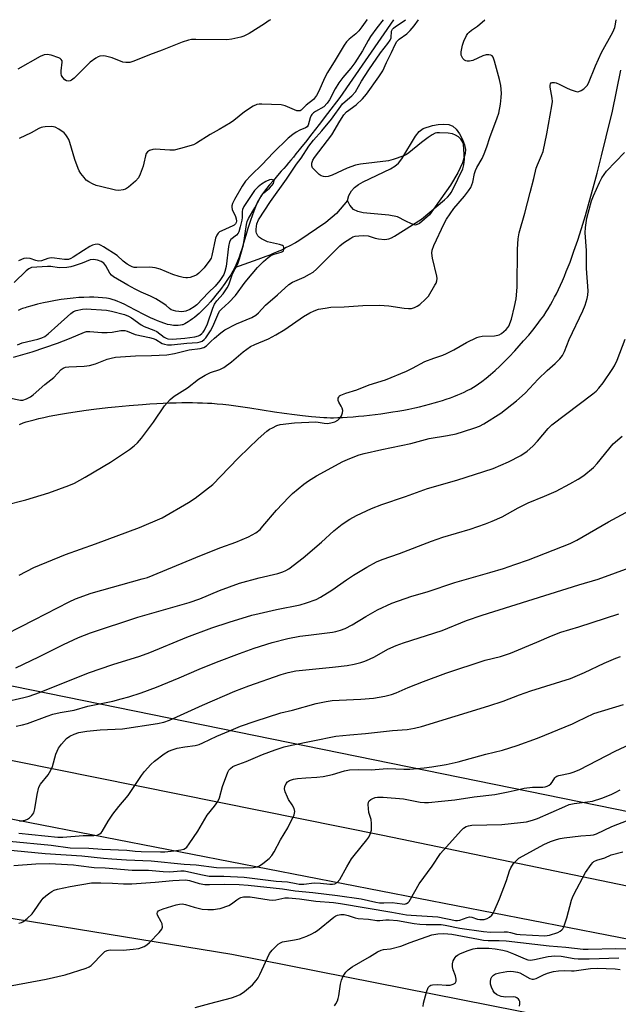
# Model space of a CAD drawing. Units: inches. Extents: x 1201772 to 1207772, y 573456 to 577456.
# Drawn here: x 1206407 to 1206612, y 577119 to 577456 of the extents above; entities that cross this region are included whole.
import ezdxf

# ---------------------------------------------------------------- set-up
doc = ezdxf.new("R2010")
doc.units = ezdxf.units.IN
doc.header["$MEASUREMENT"] = 0
for name, color, linetype in [('HYDRO-Single Line Stream', 4, 'Continuous'), ('HYDRO-Water Body', 4, 'Continuous'), ('NTRL-Farm Land', 3, 'Continuous'), ('NTRL-Pasture Land', 2, 'Continuous'), ('TRANS-Road', 130, 'Continuous'), ('Undefined', 1, 'Continuous')]:
    doc.layers.add(name, color=color, linetype=linetype)

msp = doc.modelspace()

# ---------------------------------------------------------------- linework, layer by layer
at = {"layer": 'HYDRO-Single Line Stream'}
for points in [[(1206534.87, 577455.93), (1206516.59, 577429.32), (1206512.38, 577423.83), (1206509.53, 577420.15), (1206507.01, 577416.9), (1206504.81, 577414.11), (1206503.63, 577412.62), (1206502.71, 577411.47), (1206501.58, 577410.07), (1206500.71, 577409), (1206499.86, 577407.97), (1206499.04, 577406.98), (1206498.24, 577406.04), (1206497.48, 577405.14), (1206496.6, 577404.13), (1206495.31, 577402.66), (1206493.9, 577401.04), (1206492.47, 577399.35), (1206491.65, 577398.34), (1206490.88, 577397.36), (1206490.19, 577396.43), (1206489.6, 577395.56), (1206489.32, 577395.11), (1206488.91, 577394.4), (1206488.52, 577393.64), (1206488.13, 577392.83), (1206487.76, 577391.98), (1206487.4, 577391.1), (1206486.71, 577389.25), (1206485.95, 577386.98), (1206485.22, 577384.62), (1206484.51, 577382.24), (1206483.71, 577379.54), (1206483.21, 577377.9), (1206482.7, 577376.32), (1206482.19, 577374.81), (1206481.66, 577373.39), (1206481.11, 577372.09), (1206480.66, 577371.14)], [(1206519.24, 577394.19), (1206515.46, 577389.71), (1206511.77, 577386.68), (1206502.63, 577380.39), (1206501.45, 577379.74), (1206499.28, 577378.57), (1206498.27, 577378.05), (1206497.32, 577377.56), (1206496.43, 577377.12), (1206495.8, 577376.83), (1206494.99, 577376.46), (1206493.87, 577375.99), (1206492.64, 577375.5), (1206491.31, 577374.99), (1206488.62, 577374.01), (1206480.66, 577371.14)], [(1206480.66, 577371.14), (1206480.37, 577370.59), (1206479.87, 577369.71), (1206479.31, 577368.79), (1206478.7, 577367.83), (1206478.03, 577366.84), (1206477.33, 577365.83), (1206475.83, 577363.79), (1206474.25, 577361.78), (1206473.46, 577360.81), (1206472.41, 577359.57), (1206471.38, 577358.41), (1206470.64, 577357.61), (1206469.93, 577356.88), (1206469.26, 577356.22), (1206468.5, 577355.53), (1206467.9, 577355.01), (1206466.91, 577354.21), (1206466.21, 577353.68), (1206465.52, 577353.17), (1206464.84, 577352.71), (1206464.19, 577352.31), (1206463.61, 577351.99), (1206463.38, 577351.89), (1206462.92, 577351.71), (1206462.68, 577351.63), (1206462.19, 577351.51), (1206461.42, 577351.41), (1206460.61, 577351.39), (1206459.78, 577351.44), (1206459.21, 577351.51), (1206458.62, 577351.62), (1206457.72, 577351.82), (1206457.11, 577351.99), (1206456.49, 577352.19), (1206455.54, 577352.52), (1206454.26, 577353.03), (1206453.28, 577353.45), (1206451.96, 577354.06), (1206449.64, 577355.22), (1206444.41, 577357.94), (1206443.16, 577358.56), (1206441.95, 577359.13), (1206440.78, 577359.63), (1206439.94, 577359.96), (1206438.86, 577360.32), (1206438.1, 577360.52), (1206437.61, 577360.63), (1206436.85, 577360.77), (1206435.5, 577360.94), (1206434.08, 577361.06), (1206432.58, 577361.12), (1206431.03, 577361.12), (1206429.1, 577361.06), (1206427.46, 577360.96), (1206425.46, 577360.79), (1206423.45, 577360.56), (1206421.44, 577360.28), (1206419.46, 577359.96), (1206417.2, 577359.55), (1206415.34, 577359.16), (1206413.28, 577358.68), (1206411.37, 577358.19), (1206409.63, 577357.68), (1206409.06, 577357.5), (1206408.2, 577357.2), (1206407.61, 577356.98), (1206406.73, 577356.61)]]:
    msp.add_lwpolyline(points, dxfattribs=at)
at = {"layer": 'HYDRO-Water Body'}
msp.add_lwpolyline([(1206543.77, 577386.33), (1206542.42, 577385.75), (1206541.08, 577386.13), (1206539.13, 577387.07), (1206536.29, 577388.55), (1206533.29, 577389.15), (1206528.31, 577389.61), (1206524.59, 577389.95), (1206522.7, 577390.35), (1206521.27, 577391.09), (1206519.98, 577392.54), (1206519.24, 577394.19), (1206519.71, 577395.86), (1206520.58, 577397.44), (1206521.61, 577398.57), (1206522.97, 577399.61), (1206524.6, 577400.58), (1206533.87, 577404.99), (1206535.4, 577405.93), (1206536.65, 577406.94), (1206537.81, 577408.35), (1206542.38, 577416.13), (1206543.65, 577417.69), (1206545.01, 577418.72), (1206548.21, 577419.78), (1206550.17, 577420.11), (1206552.11, 577420.23), (1206553.84, 577420.07), (1206555.15, 577419.56), (1206556.3, 577418.47), (1206557.45, 577416.89), (1206558.45, 577415.04), (1206559.18, 577413.19), (1206559.49, 577411.59), (1206559.39, 577410.22), (1206558.44, 577407.02), (1206556.87, 577403.66), (1206554.38, 577399.41), (1206547.27, 577389.29)], close=True, dxfattribs=at)
at = {"layer": 'NTRL-Farm Land'}
msp.add_lwpolyline([(1205376.71, 575775.3), (1205431.4, 575865.34), (1205531.39, 576037.42), (1205682.88, 576299.2), (1205796.13, 576482.02), (1205936.8, 576732.32), (1205970.66, 576802.68), (1206017.94, 576880.59), (1206061.47, 576946.59), (1206139.72, 577018.94), (1206214.9, 577073.4), (1206290.96, 577119.06), (1206347.37, 577143.93), (1206395.05, 577150.44), (1206479.67, 577136.62), (1206587.45, 577115.3), (1206906.33, 577041)], dxfattribs=at)
at = {"layer": 'NTRL-Pasture Land'}
for points in [[(1206407.18, 577317.66), (1206408.41, 577318.13), (1206409.48, 577318.48), (1206410.86, 577318.89), (1206412.13, 577319.24), (1206413.74, 577319.64), (1206415.45, 577320.04), (1206417.27, 577320.42), (1206419.19, 577320.8), (1206421.2, 577321.17), (1206423.28, 577321.52), (1206425.44, 577321.87), (1206427.66, 577322.2), (1206429.94, 577322.52), (1206432.6, 577322.87), (1206437.37, 577323.43), (1206439.8, 577323.69), (1206444.68, 577324.14), (1206449.22, 577324.49), (1206451.64, 577324.65), (1206454.03, 577324.79), (1206458.39, 577324.98), (1206460.67, 577325.04), (1206462.58, 577325.08), (1206464.44, 577325.09), (1206466.26, 577325.09), (1206468.02, 577325.06), (1206469.71, 577325.02), (1206471.34, 577324.95), (1206472.9, 577324.85), (1206474.74, 577324.71), (1206476.68, 577324.51), (1206478.71, 577324.27), (1206481.11, 577323.96), (1206485.81, 577323.28), (1206494.29, 577321.97), (1206497.55, 577321.48), (1206501.08, 577320.99), (1206503.89, 577320.64), (1206506.9, 577320.31), (1206508.35, 577320.18), (1206509.75, 577320.08), (1206511.11, 577320), (1206512.16, 577319.96), (1206513.42, 577319.94), (1206514.39, 577319.94), (1206515.88, 577319.98), (1206517.46, 577320.04), (1206519.11, 577320.14), (1206521.14, 577320.28), (1206522.94, 577320.42), (1206524.8, 577320.6), (1206526.71, 577320.8), (1206528.66, 577321.04), (1206530.64, 577321.29), (1206532.66, 577321.58), (1206534.69, 577321.9), (1206536.39, 577322.19), (1206538.43, 577322.56), (1206540.13, 577322.89), (1206542.17, 577323.32), (1206543.85, 577323.69), (1206545.52, 577324.09), (1206547.17, 577324.52), (1206548.79, 577324.96), (1206550.07, 577325.33), (1206551.63, 577325.81), (1206552.86, 577326.22), (1206554.36, 577326.74), (1206555.53, 577327.18), (1206556.94, 577327.74), (1206558.04, 577328.21), (1206559.1, 577328.7), (1206560.12, 577329.2), (1206561.34, 577329.84), (1206562.26, 577330.37), (1206563.14, 577330.92), (1206563.98, 577331.49), (1206565.09, 577332.3), (1206566.54, 577333.44), (1206568.05, 577334.72), (1206569.6, 577336.1), (1206571.19, 577337.58), (1206572.79, 577339.14), (1206574.4, 577340.76), (1206576.31, 577342.75), (1206577.87, 577344.45), (1206579.38, 577346.15), (1206581.13, 577348.18), (1206582.5, 577349.85), (1206584.03, 577351.79), (1206585.18, 577353.33), (1206586.22, 577354.79), (1206587.12, 577356.16), (1206587.76, 577357.18), (1206588.5, 577358.45), (1206589.24, 577359.76), (1206589.96, 577361.12), (1206590.55, 577362.28), (1206591.25, 577363.72), (1206591.94, 577365.19), (1206592.62, 577366.7), (1206593.28, 577368.25), (1206593.94, 577369.84), (1206594.59, 577371.46), (1206595.22, 577373.12), (1206595.85, 577374.8), (1206596.57, 577376.81), (1206597.88, 577380.65), (1206599.15, 577384.62), (1206600.48, 577389.02), (1206601.78, 577393.53), (1206603.14, 577398.49), (1206604.47, 577403.54), (1206605.95, 577409.36), (1206607.58, 577415.95), (1206609.71, 577424.69), (1206612.52, 577438.71)], [(1206861.95, 577134.95), (1206288.3, 577251.83)]]:
    msp.add_lwpolyline(points, dxfattribs=at)
at = {"layer": 'TRANS-Road'}
for points in [[(1206894.12, 577084.68), (1206646.42, 577135.63), (1206260.25, 577210.76)], [(1206391.73, 577205.46), (1206531.32, 577177.32), (1206971.14, 577086.05)]]:
    msp.add_lwpolyline(points, dxfattribs=at)
at = {"layer": 'Undefined'}
for points, elevation in [([(1206407.01, 577266.17), (1206412.08, 577268.75), (1206422.89, 577273.22), (1206433.09, 577276.82), (1206448.21, 577282.38), (1206455.92, 577285.71), (1206464.91, 577290.91), (1206467.12, 577292.38), (1206473.18, 577297.13), (1206478.73, 577302.75), (1206482.05, 577306.3), (1206488.67, 577312.7), (1206491.7, 577315.32), (1206492.62, 577315.97), (1206493.6, 577316.52), (1206495.12, 577317.23), (1206496.19, 577317.56), (1206501.05, 577318.21), (1206508.34, 577318.47), (1206509.21, 577318.41), (1206511.26, 577318.07), (1206512.4, 577317.96), (1206513.51, 577318.12), (1206514.87, 577318.55), (1206515.86, 577319.06), (1206516.64, 577319.73), (1206517.21, 577320.59), (1206517.54, 577321.58), (1206517.62, 577322.34), (1206517.43, 577323.13), (1206517.08, 577323.88), (1206516.24, 577325.18), (1206516.03, 577325.86), (1206516.06, 577326.57), (1206516.2, 577327), (1206516.47, 577327.36), (1206516.88, 577327.64), (1206518.69, 577328.33), (1206522.39, 577329.4), (1206526.58, 577331.13), (1206532.18, 577332.92), (1206539.36, 577335.82), (1206541.45, 577336.82), (1206545.65, 577339.12), (1206548.7, 577340.32), (1206551.72, 577341.31), (1206553, 577341.86), (1206555.5, 577343.14), (1206559.86, 577345.68), (1206563.36, 577347.33), (1206564.16, 577347.59), (1206565.16, 577347.77), (1206569.44, 577347.93), (1206570.55, 577348.08), (1206571.07, 577348.27), (1206571.8, 577348.72), (1206573.39, 577350.05), (1206573.97, 577350.7), (1206574.26, 577351.18), (1206575.22, 577353.57), (1206576.28, 577357.9), (1206576.79, 577360.52), (1206577.17, 577364.59), (1206577.22, 577377.55), (1206577.52, 577381.06), (1206577.83, 577383.14), (1206579.78, 577389.84), (1206581.57, 577396.86), (1206582.91, 577401.63), (1206583.7, 577405.23), (1206584.08, 577406.33), (1206585.53, 577409.58), (1206586.01, 577410.9), (1206587.3, 577416.91), (1206588.99, 577426.51), (1206589.18, 577427.98), (1206589.13, 577429.12), (1206588.44, 577432.84), (1206588.42, 577433.61), (1206588.5, 577434.03), (1206588.75, 577434.31), (1206589.16, 577434.44), (1206589.92, 577434.45), (1206590.46, 577434.36), (1206591.56, 577433.94), (1206593.96, 577432.7), (1206595.31, 577432.1), (1206596.95, 577431.49), (1206597.75, 577431.34), (1206598.26, 577431.4), (1206598.97, 577431.72), (1206599.89, 577432.33), (1206600.53, 577432.86), (1206601.06, 577433.49), (1206601.47, 577434.24), (1206603.92, 577440.12), (1206606, 577444.7), (1206609.83, 577451.72), (1206610.47, 577453.28), (1206610.77, 577454.38), (1206610.94, 577455.84), (1206610.94, 577455.92)], 438), ([(1206406.47, 577344.82), (1206408.09, 577345.49), (1206413.47, 577346.82), (1206414.79, 577347.23), (1206415.83, 577347.68), (1206417.02, 577348.54), (1206420.27, 577351.59), (1206424.72, 577355.55), (1206425.63, 577356.2), (1206426.54, 577356.59), (1206428.74, 577357.02), (1206430, 577357.14), (1206436.92, 577356.66), (1206438.56, 577356.39), (1206443.05, 577355.16), (1206444.39, 577354.65), (1206445.41, 577354.11), (1206448.73, 577351.71), (1206449.74, 577351.09), (1206453.06, 577349.81), (1206454.07, 577349.33), (1206456.64, 577347.44), (1206457.31, 577347.05), (1206457.8, 577346.89), (1206459.39, 577346.81), (1206463.66, 577347.1), (1206467.02, 577347.53), (1206468.32, 577347.87), (1206468.81, 577348.13), (1206469.48, 577348.66), (1206469.92, 577349.17), (1206470.36, 577349.87), (1206471.36, 577352.05), (1206473.26, 577357.31), (1206473.83, 577358.67), (1206474.61, 577359.82), (1206476.72, 577362.21), (1206478.14, 577364.25), (1206478.63, 577365.31), (1206479.91, 577369.13), (1206481.79, 577372.5), (1206482.37, 577374.17), (1206483.7, 577379.03), (1206484.68, 577385.93), (1206484.94, 577386.99), (1206485.34, 577387.95), (1206487.53, 577391.67), (1206489.24, 577394.88), (1206489.86, 577395.89), (1206490.62, 577396.73), (1206492.57, 577398.41), (1206493.39, 577399.23), (1206493.89, 577399.97), (1206494.06, 577400.4), (1206494.12, 577400.77), (1206493.97, 577401.05), (1206493.61, 577401.22), (1206493.13, 577401.28), (1206492.61, 577401.21), (1206491.29, 577400.68), (1206489.79, 577399.78), (1206488.69, 577398.81), (1206487.49, 577397.53), (1206484.69, 577393.51), (1206483.81, 577392.08), (1206483.36, 577391.06), (1206483.24, 577390.36), (1206483.2, 577388.31), (1206483.11, 577387.43), (1206482.59, 577385.14), (1206482.08, 577383.48), (1206481.83, 577382.97), (1206481.3, 577382.34), (1206479.34, 577380.77), (1206478.91, 577380.01), (1206478.58, 577378.38), (1206477.73, 577371.54), (1206477.36, 577369.9), (1206476.94, 577368.88), (1206475.57, 577366.76), (1206474.06, 577364.93), (1206471.72, 577362.75), (1206467.69, 577358.48), (1206466.79, 577357.76), (1206465.3, 577356.87), (1206464, 577356.3), (1206462.64, 577356.13), (1206460.62, 577356.32), (1206459.76, 577356.51), (1206458.95, 577356.81), (1206458.36, 577357.22), (1206457.22, 577358.26), (1206456.52, 577358.8), (1206453.74, 577360.54), (1206451.91, 577361.47), (1206448.74, 577362.86), (1206446.69, 577363.85), (1206444.23, 577365.19), (1206439.23, 577368.11), (1206438.56, 577368.64), (1206438.04, 577369.27), (1206436.66, 577371.84), (1206435.98, 577372.72), (1206435.12, 577373.35), (1206433.84, 577373.81), (1206432.5, 577374), (1206431.27, 577373.85), (1206428.53, 577372.77), (1206425.79, 577371.83), (1206424.68, 577371.52), (1206423.29, 577371.31), (1206420.77, 577371.16), (1206417.82, 577371.55), (1206416.78, 577371.6), (1206411.23, 577371.2), (1206410.33, 577370.76), (1206409.47, 577370.09), (1206405.32, 577366.14)], 430), ([(1206405.92, 577234.44), (1206413.78, 577238.23), (1206422.21, 577242.45), (1206427.36, 577244.83), (1206431.42, 577246.37), (1206447.65, 577251.82), (1206465.16, 577256.73), (1206468.77, 577258.05), (1206475.49, 577260.85), (1206482.3, 577263.43), (1206489.02, 577265.19), (1206495.42, 577266.68), (1206497.1, 577267.23), (1206498.14, 577267.71), (1206499.14, 577268.33), (1206504.11, 577272.08), (1206510.32, 577277.44), (1206514.56, 577281.22), (1206517.42, 577283.55), (1206519.98, 577285.26), (1206522.27, 577286.53), (1206527.43, 577288.89), (1206530.97, 577290.29), (1206539, 577293.04), (1206546.54, 577295.75), (1206556.56, 577298.58), (1206569.02, 577302.54), (1206574.15, 577304.84), (1206578.43, 577307.06), (1206580.56, 577308.52), (1206582.5, 577310.22), (1206584.09, 577311.89), (1206587.8, 577316.27), (1206588.99, 577317.44), (1206603.02, 577328.07), (1206604.12, 577329.02), (1206605.09, 577330.02), (1206606.49, 577331.88), (1206609.65, 577336.45), (1206610.4, 577337.67), (1206611.31, 577339.61), (1206614.09, 577346.79)], 442), ([(1206401.76, 577222.68), (1206408.6, 577224.26), (1206410.52, 577224.8), (1206414.02, 577226), (1206430.72, 577232.77), (1206439, 577235.55), (1206448.28, 577238.46), (1206451.73, 577239.65), (1206464.34, 577244.89), (1206472.85, 577248.1), (1206478.77, 577250.06), (1206486.56, 577252.45), (1206488.99, 577253.04), (1206495.01, 577254.34), (1206503.02, 577255.93), (1206505.22, 577256.61), (1206508.47, 577257.8), (1206509.99, 577258.61), (1206513.9, 577261.05), (1206518.84, 577264.53), (1206521.22, 577266.07), (1206525.84, 577268.86), (1206529.11, 577270.68), (1206531.01, 577271.47), (1206537, 577273.58), (1206547.93, 577277.76), (1206551.76, 577279.05), (1206561.07, 577281.86), (1206566.33, 577283.62), (1206568.67, 577284.53), (1206572.03, 577286), (1206577.53, 577289.16), (1206580.96, 577290.88), (1206586.55, 577293.15), (1206590.45, 577294.86), (1206595.18, 577297.33), (1206598.02, 577298.94), (1206599.95, 577300.23), (1206603.29, 577302.94), (1206604.47, 577304.26), (1206610, 577311), (1206613, 577313.67)], 444), ([(1206406.02, 577214.57), (1206408.2, 577214.98), (1206409.85, 577215.48), (1206416.6, 577217.99), (1206418.52, 577218.6), (1206421.07, 577219.2), (1206425.86, 577219.96), (1206430.57, 577221.35), (1206439.05, 577223.1), (1206441.95, 577223.82), (1206444.57, 577224.59), (1206448.69, 577225.93), (1206454.01, 577227.83), (1206461.67, 577231.02), (1206468.49, 577233.99), (1206474.41, 577236.39), (1206482.29, 577239.4), (1206487.35, 577241.22), (1206493.53, 577243.13), (1206498.84, 577244.44), (1206502.89, 577245.22), (1206505.93, 577245.66), (1206514.05, 577246.6), (1206515.17, 577246.82), (1206516.79, 577247.27), (1206518.39, 577247.91), (1206520.78, 577249.14), (1206525.51, 577252.04), (1206529.46, 577254.33), (1206534.38, 577256.58), (1206541.13, 577258.9), (1206546.42, 577260.43), (1206555.83, 577263.58), (1206567.79, 577266.98), (1206572.46, 577268.4), (1206576.41, 577269.71), (1206581.07, 577271.38), (1206595.23, 577276.98), (1206597.55, 577278.13), (1206608.31, 577284.38), (1206617.26, 577289.17)], 446), ([(1206407.16, 577182.06), (1206409.14, 577182.43), (1206409.93, 577182.74), (1206410.62, 577183.21), (1206411.43, 577183.99), (1206412.07, 577184.88), (1206412.45, 577186.24), (1206413.19, 577191.14), (1206413.82, 577193.65), (1206414.38, 577194.66), (1206416.91, 577197.9), (1206417.9, 577199.44), (1206418.39, 577200.78), (1206419.6, 577204.95), (1206420.45, 577207), (1206421.47, 577208.38), (1206423.27, 577210.29), (1206424.38, 577211.1), (1206425.83, 577211.82), (1206427.42, 577212.3), (1206430.17, 577212.84), (1206434.78, 577213.25), (1206442.41, 577213.63), (1206454.29, 577215.42), (1206456.49, 577215.92), (1206458.37, 577216.6), (1206469.71, 577221.72), (1206480.72, 577226.44), (1206485.56, 577228.32), (1206496.53, 577232.12), (1206498.9, 577232.83), (1206501.53, 577233.38), (1206514.06, 577234.67), (1206519.1, 577235.3), (1206521.46, 577235.66), (1206523.74, 577236.28), (1206525.14, 577236.75), (1206526.77, 577237.43), (1206528.4, 577238.25), (1206532.99, 577240.81), (1206535.86, 577242.07), (1206538.28, 577243.02), (1206551.49, 577247.25), (1206559.88, 577250.62), (1206565.22, 577252.46), (1206598.17, 577262.76), (1206604.81, 577264.74), (1206616.67, 577269.07)], 448), ([(1206407, 577177.95), (1206420.31, 577176.61), (1206422.02, 577176.61), (1206428.88, 577177.16), (1206432.51, 577177.14), (1206433.67, 577177.28), (1206434.66, 577177.75), (1206435.09, 577178.11), (1206435.45, 577178.53), (1206437.46, 577182.01), (1206439.08, 577184.42), (1206441.14, 577187.11), (1206444.34, 577190.84), (1206448.81, 577197.66), (1206449.85, 577199.05), (1206451.98, 577201.4), (1206453.23, 577202.61), (1206456.56, 577205.07), (1206458.07, 577205.94), (1206459.67, 577206.56), (1206461.05, 577206.96), (1206463.69, 577207.44), (1206467.17, 577207.95), (1206468.51, 577208.29), (1206469.77, 577208.78), (1206474.58, 577211.12), (1206478.68, 577212.86), (1206482.65, 577214.47), (1206487.71, 577216.28), (1206496.39, 577219.04), (1206500.46, 577220.03), (1206508.48, 577222.22), (1206511.93, 577222.97), (1206513.97, 577223.28), (1206516.34, 577223.45), (1206523.8, 577223.75), (1206528.1, 577224.14), (1206531.98, 577224.79), (1206534.25, 577225.39), (1206535.87, 577225.96), (1206539.88, 577227.73), (1206545.14, 577229.83), (1206552.83, 577232.68), (1206566.23, 577237.04), (1206571.42, 577238.38), (1206574.9, 577239.47), (1206583.92, 577243.24), (1206588.85, 577245.39), (1206592.12, 577246.64), (1206598.26, 577248.42), (1206611.86, 577252.93)], 450), ([(1206403.74, 577175.22), (1206417.95, 577173.89), (1206424.49, 577172.97), (1206430.83, 577172.85), (1206435.45, 577172.47), (1206443.89, 577172.1), (1206446.71, 577171.81), (1206448.77, 577171.69), (1206455.32, 577171.56), (1206456.77, 577171.62), (1206459.96, 577171.97), (1206462.31, 577172.27), (1206463.34, 577172.51), (1206463.87, 577172.78), (1206464.28, 577173.15), (1206465.17, 577174.29), (1206468.14, 577178.67), (1206471.26, 577184.12), (1206473.76, 577187.23), (1206474.88, 577188.83), (1206475.47, 577190.08), (1206476.48, 577193.9), (1206478.31, 577198.8), (1206478.73, 577199.53), (1206479.24, 577200.09), (1206480.06, 577200.69), (1206480.81, 577201.07), (1206484.55, 577202.49), (1206490.18, 577204.81), (1206494.53, 577206.45), (1206497.55, 577207.41), (1206500.06, 577208.03), (1206507.38, 577209.56), (1206515.26, 577211.09), (1206519.99, 577211.59), (1206525.33, 577212.02), (1206534.58, 577212.99), (1206539.64, 577213.37), (1206542.04, 577213.78), (1206544.53, 577214.44), (1206567.53, 577221.44), (1206572.33, 577223.09), (1206577.98, 577225.24), (1206581.78, 577226.57), (1206595.39, 577230.81), (1206600.15, 577232.82), (1206606.87, 577236.04), (1206610.85, 577237.74), (1206612.42, 577238.32)], 452), ([(1206401.87, 577172.41), (1206415.93, 577171.06), (1206428.5, 577170.26), (1206435.86, 577169.39), (1206438.73, 577169.13), (1206443.73, 577168.82), (1206452.18, 577168.45), (1206463.4, 577167.39), (1206467.56, 577167.17), (1206474.42, 577166.28), (1206483.83, 577166.14), (1206486.97, 577166.26), (1206488.36, 577166.45), (1206489.13, 577166.78), (1206490.33, 577167.62), (1206492.42, 577169.29), (1206493.42, 577170.34), (1206494.15, 577171.56), (1206496.27, 577175.65), (1206498.84, 577179.73), (1206500.95, 577184.24), (1206501.2, 577185.31), (1206500.97, 577186.37), (1206500.36, 577187.67), (1206499.09, 577189.5), (1206498.69, 577190.25), (1206497.94, 577192.09), (1206497.67, 577193.15), (1206497.75, 577193.95), (1206498.21, 577194.94), (1206498.76, 577195.52), (1206499.45, 577195.91), (1206500.74, 577196.38), (1206502.14, 577196.64), (1206505.03, 577196.87), (1206508.74, 577197.04), (1206510.94, 577197.28), (1206514.08, 577198.06), (1206518.23, 577199.3), (1206519.92, 577199.57), (1206523.08, 577199.75), (1206527.27, 577199.57), (1206531.4, 577199.99), (1206533.04, 577200.08), (1206538.5, 577199.88), (1206540.52, 577199.88), (1206545.44, 577200.29), (1206548.04, 577200.61), (1206552.94, 577201.42), (1206557, 577202.34), (1206566.49, 577204.98), (1206572.11, 577206.36), (1206577.2, 577207.87), (1206584.1, 577210.47), (1206596.03, 577215.34), (1206597.66, 577216.06), (1206603.3, 577218.84), (1206613.49, 577221.88)], 454), ([(1206405.27, 577166.88), (1206412.75, 577167.53), (1206417.46, 577167.55), (1206425.57, 577167.11), (1206427.32, 577166.96), (1206432.71, 577166.28), (1206436.39, 577166.08), (1206445.71, 577165.34), (1206451.26, 577165.29), (1206456.29, 577164.81), (1206458.54, 577164.79), (1206462.32, 577165.05), (1206463.46, 577165.04), (1206464.6, 577164.85), (1206469.08, 577163.78), (1206471.94, 577163.3), (1206473.26, 577163.22), (1206476.95, 577163.25), (1206483.9, 577162.87), (1206494.87, 577161.57), (1206498.69, 577161.36), (1206501.65, 577160.72), (1206502.65, 577160.58), (1206504.31, 577160.58), (1206507.81, 577160.96), (1206510.02, 577160.88), (1206513.17, 577160.51), (1206514.03, 577160.52), (1206514.85, 577160.67), (1206515.73, 577161.14), (1206516.6, 577162.08), (1206518.94, 577166.42), (1206520.63, 577169.17), (1206521.48, 577170.34), (1206525.8, 577175.67), (1206526.45, 577176.59), (1206526.97, 577177.59), (1206527.38, 577178.93), (1206527.45, 577179.78), (1206527.44, 577181.22), (1206527.24, 577182.62), (1206526.49, 577185), (1206526.33, 577186.4), (1206526.3, 577187.78), (1206526.42, 577188.54), (1206526.66, 577188.95), (1206527.22, 577189.44), (1206527.91, 577189.82), (1206528.67, 577190.09), (1206529.45, 577190.23), (1206530.26, 577190.29), (1206531.4, 577190.25), (1206538.37, 577189.68), (1206539.47, 577189.51), (1206542.36, 577188.84), (1206544.08, 577188.55), (1206545.52, 577188.41), (1206546.92, 577188.45), (1206551.26, 577188.92), (1206555.92, 577189.32), (1206562.43, 577190.39), (1206569.48, 577191.15), (1206574.08, 577192.03), (1206578.14, 577193.04), (1206579.57, 577193.33), (1206582.44, 577193.68), (1206585.91, 577193.71), (1206586.7, 577193.83), (1206587.43, 577194.04), (1206588.1, 577194.37), (1206588.66, 577194.83), (1206589.16, 577195.44), (1206590.04, 577196.83), (1206590.39, 577197.2), (1206590.71, 577197.42), (1206591.38, 577197.65), (1206595.29, 577198.47), (1206596.66, 577198.94), (1206598.52, 577199.71), (1206610.67, 577205.93), (1206622.54, 577211.56)], 456), ([(1206406.97, 577147.23), (1206407.82, 577147.45), (1206408.34, 577147.68), (1206409.74, 577148.74), (1206411.45, 577150.36), (1206412.3, 577151.5), (1206414.53, 577154.82), (1206415.31, 577155.79), (1206416.17, 577156.56), (1206417.54, 577157.6), (1206418.25, 577158.07), (1206419.02, 577158.45), (1206420.15, 577158.78), (1206424.46, 577159.75), (1206431.8, 577160.96), (1206434.92, 577161.01), (1206438.96, 577160.87), (1206442.74, 577160.63), (1206445.54, 577160.6), (1206453.53, 577161.19), (1206459.57, 577161.79), (1206463.83, 577161.98), (1206465.23, 577161.78), (1206468.53, 577160.79), (1206470.51, 577160.46), (1206472.11, 577160.39), (1206477.12, 577160.55), (1206482.15, 577160.42), (1206485.31, 577160.22), (1206496.98, 577158.9), (1206501.28, 577158.28), (1206507.39, 577157.7), (1206515.8, 577156.66), (1206523.92, 577155.52), (1206528.9, 577154.4), (1206530.13, 577154.2), (1206531.57, 577154.11), (1206534.52, 577154.25), (1206537.88, 577153.78), (1206538.73, 577153.75), (1206539.4, 577153.87), (1206539.96, 577154.21), (1206540.3, 577154.61), (1206543.69, 577160.61), (1206548.14, 577166.67), (1206551.03, 577170.96), (1206558.02, 577178.85), (1206558.83, 577179.61), (1206559.79, 577180.2), (1206560.57, 577180.5), (1206561.65, 577180.67), (1206571.91, 577180.94), (1206578.34, 577181.55), (1206580.38, 577181.85), (1206582.39, 577182.4), (1206584.05, 577182.97), (1206593.43, 577187.12), (1206594.98, 577187.72), (1206596.58, 577188.08), (1206601.16, 577188.62), (1206602.84, 577188.92), (1206606.03, 577189.94), (1206609.29, 577191.22), (1206610.62, 577191.82), (1206612.38, 577192.77)], 458), ([(1206399.61, 577124.99), (1206416.31, 577128.05), (1206422.78, 577129.59), (1206429.94, 577131.82), (1206430.95, 577132.24), (1206431.65, 577132.72), (1206435.73, 577136.93), (1206436.37, 577137.48), (1206437.08, 577137.87), (1206437.58, 577137.99), (1206438.42, 577138.06), (1206442.58, 577137.95), (1206445.99, 577138.27), (1206447.96, 577138.58), (1206449.72, 577139.27), (1206450.65, 577139.81), (1206451.55, 577140.57), (1206454.91, 577143.98), (1206455.78, 577145.11), (1206455.98, 577145.86), (1206455.88, 577146.93), (1206455.58, 577147.71), (1206454.34, 577149.88), (1206454.19, 577150.56), (1206454.3, 577150.92), (1206454.69, 577151.39), (1206455.15, 577151.66), (1206456.24, 577152.08), (1206460.73, 577153.49), (1206461.86, 577153.72), (1206462.72, 577153.78), (1206463.83, 577153.62), (1206466.79, 577152.66), (1206469.56, 577152.02), (1206471.51, 577151.83), (1206473.47, 577151.91), (1206474.85, 577152.07), (1206475.68, 577152.25), (1206478.64, 577153.25), (1206479.64, 577153.77), (1206481.44, 577155.21), (1206482.12, 577155.66), (1206482.77, 577155.96), (1206483.71, 577156.18), (1206484.81, 577156.24), (1206485.96, 577156.15), (1206492.41, 577155.17), (1206493.59, 577155.06), (1206494.72, 577155.16), (1206497.77, 577155.81), (1206499.06, 577155.88), (1206502.8, 577155.53), (1206508.35, 577154.68), (1206514.43, 577154.22), (1206516.8, 577153.96), (1206534.35, 577150.99), (1206539.4, 577150.07), (1206540.95, 577149.9), (1206550.1, 577149.33), (1206556.07, 577148.16), (1206556.8, 577148.13), (1206557.6, 577148.23), (1206560.05, 577149.18), (1206560.86, 577149.35), (1206561.66, 577149.23), (1206563.57, 577148.62), (1206564.41, 577148.45), (1206565.86, 577148.5), (1206566.97, 577148.79), (1206567.67, 577149.21), (1206568.5, 577149.94), (1206568.99, 577150.59), (1206569.33, 577151.28), (1206571.15, 577155.5), (1206573.5, 577161.8), (1206574.5, 577165.12), (1206574.98, 577166.15), (1206575.96, 577167.58), (1206576.88, 577168.67), (1206577.77, 577169.38), (1206579.26, 577170.26), (1206586.29, 577174.14), (1206588.54, 577175.07), (1206590.64, 577175.8), (1206591.8, 577176.09), (1206593.27, 577176.33), (1206598.91, 577176.99), (1206602.18, 577177.25), (1206603.26, 577177.44), (1206604.31, 577177.76), (1206609.44, 577180.27), (1206615.07, 577182.39)], 460), ([(1206467.13, 577118.43), (1206472.22, 577119.71), (1206479.56, 577121.66), (1206481.22, 577122.21), (1206482.56, 577122.87), (1206484, 577123.9), (1206486.72, 577126.16), (1206488.05, 577127.62), (1206488.7, 577128.56), (1206489.25, 577129.61), (1206492.55, 577136.88), (1206493.44, 577138.01), (1206495.56, 577140.02), (1206496.27, 577140.48), (1206497.06, 577140.77), (1206501.08, 577141.49), (1206502.79, 577141.9), (1206505.29, 577142.8), (1206507.07, 577143.59), (1206508.02, 577144.09), (1206508.94, 577144.72), (1206514.5, 577149.27), (1206515.24, 577149.71), (1206515.77, 577149.91), (1206516.89, 577150.13), (1206518.04, 577150.11), (1206519.47, 577149.81), (1206521.87, 577149.04), (1206522.9, 577148.79), (1206526.34, 577148.55), (1206529.21, 577148.12), (1206530.22, 577148.15), (1206532.28, 577148.39), (1206533.43, 577148.37), (1206536.29, 577148.07), (1206542.02, 577147.09), (1206543.94, 577146.84), (1206546.08, 577146.72), (1206549.78, 577146.76), (1206551.18, 577146.7), (1206552.61, 577146.48), (1206557.6, 577145.44), (1206565.7, 577144.35), (1206568.09, 577144.17), (1206572.7, 577144.25), (1206573.86, 577144.21), (1206574.85, 577144.05), (1206576.98, 577143.45), (1206578.13, 577143.3), (1206586.66, 577142.87), (1206588.18, 577143.12), (1206591.09, 577144.06), (1206591.81, 577144.42), (1206592.44, 577144.88), (1206592.78, 577145.27), (1206593.14, 577146), (1206594.1, 577148.97), (1206595.77, 577155.11), (1206596.05, 577155.93), (1206596.55, 577156.99), (1206600.5, 577164.56), (1206602.39, 577167.23), (1206602.97, 577167.89), (1206603.4, 577168.25), (1206604.42, 577168.72), (1206607.08, 577169.55), (1206609.28, 577170.5), (1206613.28, 577171.62)], 462), ([(1206514.8, 577118.96), (1206515.26, 577119.68), (1206515.77, 577120.71), (1206516.07, 577121.51), (1206516.27, 577122.34), (1206516.86, 577126.32), (1206517.17, 577127.72), (1206517.68, 577129.05), (1206518.68, 577130.47), (1206519.47, 577131.31), (1206520.83, 577132.27), (1206526.77, 577135.75), (1206529.48, 577137.43), (1206530.74, 577138.02), (1206531.47, 577138.18), (1206533.95, 577138.48), (1206537.45, 577139.31), (1206540.66, 577140.59), (1206548, 577143.18), (1206550.09, 577143.56), (1206552.11, 577143.66), (1206553.51, 577143.6), (1206554.84, 577143.43), (1206563.97, 577141.68), (1206565.65, 577141.42), (1206567.28, 577141.32), (1206571.06, 577141.29), (1206573.35, 577141.13), (1206588.13, 577139.49), (1206593.82, 577139.02), (1206599.72, 577138.37), (1206601.43, 577138.33), (1206610.89, 577138.6), (1206614.3, 577138.42)], 464), ([(1206545.02, 577118.73), (1206545.13, 577119.86), (1206546.17, 577123.57), (1206546.78, 577125.18), (1206547.28, 577125.76), (1206547.71, 577125.97), (1206548.19, 577126.09), (1206550.06, 577126.22), (1206552.91, 577126.04), (1206554.3, 577126.07), (1206555.32, 577126.31), (1206555.93, 577126.73), (1206556.28, 577127.33), (1206556.32, 577128.11), (1206556.12, 577129.21), (1206555.35, 577131.22), (1206555.09, 577132.28), (1206555.03, 577133.34), (1206555.31, 577134.35), (1206555.98, 577135.52), (1206556.34, 577135.92), (1206556.78, 577136.26), (1206557.8, 577136.79), (1206560.48, 577137.88), (1206562.11, 577138.43), (1206563.5, 577138.62), (1206567.54, 577138.61), (1206569.6, 577138.43), (1206572.25, 577137.97), (1206573.63, 577137.64), (1206575.92, 577136.76), (1206579.85, 577135.02), (1206580.83, 577134.72), (1206581.66, 577134.61), (1206583.06, 577134.74), (1206587.79, 577135.84), (1206590.06, 577136.08), (1206592.17, 577135.93), (1206596.6, 577135.12), (1206598.02, 577134.98), (1206601.81, 577134.99), (1206611.85, 577135.37)], 466), ([(1206578.01, 577118.79), (1206578.07, 577119.63), (1206578.02, 577120.43), (1206577.85, 577120.88), (1206577.57, 577121.27), (1206577.02, 577121.74), (1206576.59, 577121.95), (1206575.81, 577122.07), (1206573.3, 577121.97), (1206571.74, 577122.15), (1206570.53, 577122.55), (1206570.06, 577122.83), (1206569.42, 577123.38), (1206568.95, 577124.04), (1206568.4, 577125.3), (1206568.1, 577126.36), (1206568.05, 577127.16), (1206568.22, 577128.19), (1206568.54, 577128.88), (1206569.07, 577129.44), (1206569.74, 577129.84), (1206571.1, 577130.24), (1206573.64, 577130.73), (1206574.77, 577130.81), (1206575.9, 577130.71), (1206577.29, 577130.45), (1206578.11, 577130.18), (1206581.45, 577128.35), (1206582.23, 577128.09), (1206582.71, 577128.08), (1206583.64, 577128.35), (1206586.16, 577129.58), (1206587.5, 577130.13), (1206589.52, 577130.67), (1206591.25, 577130.96), (1206593.23, 577131.06), (1206595.77, 577130.9), (1206596.65, 577130.91), (1206602.16, 577131.72), (1206604.51, 577131.82), (1206610.66, 577131.56), (1206612.34, 577131.41)], 468)]:
    msp.add_lwpolyline(points, dxfattribs=dict(at, elevation=elevation))
for points in [[(1206402.18, 577290.04, 436), (1206409.31, 577291.82, 436), (1206417.22, 577294.24, 436), (1206424.05, 577296.75, 436), (1206425.98, 577297.6, 436), (1206429.62, 577299.57, 436), (1206438.28, 577304.74, 436), (1206444.77, 577309.08, 436), (1206446.34, 577310.28, 436), (1206447.52, 577311.39, 436), (1206448.8, 577312.91, 436), (1206452.89, 577318.35, 436), (1206456.75, 577323.99, 436), (1206458.69, 577326.17, 436), (1206459.97, 577327.34, 436), (1206464.55, 577330.17, 436), (1206468.27, 577333.05, 436), (1206470.54, 577334.47, 436), (1206472.39, 577335.42, 436), (1206475.58, 577336.35, 436), (1206477.01, 577337.1, 436), (1206479.63, 577339.05, 436), (1206483.53, 577342.39, 436), (1206486.08, 577344.23, 436), (1206487.56, 577344.96, 436), (1206492.24, 577346.87, 436), (1206494.76, 577348.22, 436), (1206497.78, 577350.04, 436), (1206504.19, 577354.48, 436), (1206506.36, 577355.8, 436), (1206507.84, 577356.49, 436), (1206509.31, 577356.97, 436), (1206511.53, 577357.4, 436), (1206513.5, 577357.66, 436), (1206518.1, 577357.84, 436), (1206524.41, 577358.28, 436), (1206530.19, 577358.36, 436), (1206533.27, 577358.14, 436), (1206538.58, 577357.32, 436), (1206540.03, 577357.21, 436), (1206541.08, 577357.3, 436), (1206542.1, 577357.56, 436), (1206543.06, 577358.04, 436), (1206543.97, 577358.66, 436), (1206545.88, 577360.38, 436), (1206546.83, 577361.45, 436), (1206549.09, 577365.18, 436), (1206549.48, 577365.94, 436), (1206549.75, 577366.72, 436), (1206549.81, 577367.5, 436), (1206549.7, 577368.31, 436), (1206548.29, 577374.45, 436), (1206548.01, 577376.13, 436), (1206548.1, 577377.2, 436), (1206548.65, 577378.75, 436), (1206552.18, 577386.27, 436), (1206553.03, 577387.82, 436), (1206555.55, 577391.46, 436), (1206559.21, 577395.68, 436), (1206560.59, 577397.45, 436), (1206561.33, 577398.63, 436), (1206562.03, 577400.43, 436), (1206562.59, 577403.43, 436), (1206562.88, 577404.44, 436), (1206563.33, 577405.37, 436), (1206565.22, 577408.53, 436), (1206565.93, 577410.08, 436), (1206566.83, 577412.48, 436), (1206567.79, 577415.72, 436), (1206570.33, 577422.38, 436), (1206570.85, 577424.01, 436), (1206571.42, 577427.12, 436), (1206571.75, 577429.4, 436), (1206571.76, 577430.86, 436), (1206571.56, 577433.49, 436), (1206571.17, 577435.51, 436), (1206569.42, 577441.79, 436), (1206568.91, 577443.12, 436), (1206568.61, 577443.54, 436), (1206568.2, 577443.81, 436), (1206567.43, 577443.96, 436), (1206566.58, 577443.92, 436), (1206565.48, 577443.6, 436), (1206561.98, 577442.03, 436), (1206560.9, 577441.77, 436), (1206560.11, 577441.76, 436), (1206559.6, 577441.91, 436), (1206559.13, 577442.16, 436), (1206558.58, 577442.69, 436), (1206558.33, 577443.12, 436), (1206558.09, 577443.84, 436), (1206558.07, 577444.93, 436), (1206558.52, 577447.22, 436), (1206558.97, 577448.62, 436), (1206559.87, 577450.49, 436), (1206560.35, 577451.21, 436), (1206560.74, 577451.62, 436), (1206561.62, 577452.34, 436), (1206563.65, 577453.71, 436), (1206566.11, 577455.93, 436)], [(1206403.68, 577326.69, 434), (1206407.53, 577325.87, 434), (1206408.33, 577325.92, 434), (1206409.62, 577326.41, 434), (1206410.88, 577327.08, 434), (1206411.82, 577327.74, 434), (1206415.78, 577331.31, 434), (1206418.93, 577333.66, 434), (1206421.4, 577336.37, 434), (1206422.09, 577336.84, 434), (1206422.85, 577337.17, 434), (1206423.99, 577337.35, 434), (1206429.31, 577337.55, 434), (1206431.03, 577337.75, 434), (1206433.15, 577338.31, 434), (1206437.14, 577339.94, 434), (1206438.53, 577340.31, 434), (1206439.95, 577340.59, 434), (1206446.83, 577341.07, 434), (1206452.28, 577341.2, 434), (1206457.51, 577341.46, 434), (1206460.14, 577341.86, 434), (1206465.16, 577343.07, 434), (1206468.84, 577343.57, 434), (1206470.18, 577343.97, 434), (1206471.01, 577344.47, 434), (1206472.51, 577345.97, 434), (1206473.77, 577347.11, 434), (1206475.97, 577348.94, 434), (1206477.36, 577349.92, 434), (1206481.29, 577352.03, 434), (1206486.48, 577354.2, 434), (1206487.94, 577355.02, 434), (1206488.76, 577355.71, 434), (1206491.18, 577358.4, 434), (1206495.32, 577361.86, 434), (1206499.13, 577365.44, 434), (1206500.45, 577366.3, 434), (1206504.36, 577367.96, 434), (1206506.22, 577368.93, 434), (1206507.49, 577369.71, 434), (1206508.6, 577370.67, 434), (1206511.14, 577373.15, 434), (1206516.56, 577378.69, 434), (1206517.89, 577379.72, 434), (1206520.33, 577381.27, 434), (1206521.08, 577381.68, 434), (1206521.88, 577381.96, 434), (1206523.04, 577382.12, 434), (1206524.82, 577382.18, 434), (1206526.27, 577382.02, 434), (1206528.7, 577381.25, 434), (1206529.77, 577381.02, 434), (1206531.97, 577380.85, 434), (1206533.3, 577381.01, 434), (1206534.28, 577381.39, 434), (1206535.27, 577381.95, 434), (1206544.44, 577387.81, 434), (1206552.31, 577394.35, 434), (1206553.37, 577395.32, 434), (1206554.16, 577396.18, 434), (1206554.66, 577396.88, 434), (1206555.24, 577397.92, 434), (1206558.56, 577404.96, 434), (1206559, 577406.37, 434), (1206559.21, 577408.16, 434), (1206559, 577411.68, 434), (1206558.78, 577413.42, 434), (1206558.42, 577414.43, 434), (1206557.97, 577415.1, 434), (1206557.12, 577415.89, 434), (1206556.15, 577416.52, 434), (1206555.06, 577416.92, 434), (1206553.61, 577417.17, 434), (1206550.6, 577417.3, 434), (1206549.72, 577417.25, 434), (1206549.17, 577417.13, 434), (1206548.17, 577416.64, 434), (1206546.75, 577415.67, 434), (1206544.45, 577413.95, 434), (1206540.21, 577410.44, 434), (1206539.37, 577409.85, 434), (1206538.45, 577409.39, 434), (1206534.86, 577408.16, 434), (1206533.18, 577407.71, 434), (1206523.67, 577406.6, 434), (1206521.98, 577406.28, 434), (1206519.13, 577405.2, 434), (1206514, 577402.83, 434), (1206512.63, 577402.32, 434), (1206511.81, 577402.24, 434), (1206511, 577402.33, 434), (1206510.23, 577402.58, 434), (1206509.52, 577403.06, 434), (1206508.23, 577404.25, 434), (1206507.28, 577405.34, 434), (1206506.97, 577406.02, 434), (1206506.98, 577406.91, 434), (1206507.38, 577407.91, 434), (1206507.98, 577408.86, 434), (1206513.88, 577416.56, 434), (1206516.55, 577421.24, 434), (1206517.97, 577423.48, 434), (1206518.91, 577424.43, 434), (1206522.2, 577426.8, 434), (1206524.37, 577428.85, 434), (1206525.74, 577430.53, 434), (1206529.93, 577436.4, 434), (1206531.23, 577438.45, 434), (1206532.55, 577441.34, 434), (1206534.24, 577444.7, 434), (1206535.45, 577447.42, 434), (1206536.03, 577448.44, 434), (1206536.8, 577449.24, 434), (1206539.44, 577451.13, 434), (1206540.66, 577452.28, 434), (1206541.95, 577453.86, 434), (1206543.51, 577455.93, 434)], [(1206405.15, 577340.61, 432), (1206411.49, 577342.43, 432), (1206420.1, 577345.36, 432), (1206424.23, 577347, 432), (1206429.34, 577349.19, 432), (1206430.09, 577349.37, 432), (1206431.19, 577349.43, 432), (1206435.33, 577349.06, 432), (1206437.07, 577349.03, 432), (1206438.82, 577349.18, 432), (1206441.84, 577349.72, 432), (1206443.19, 577349.71, 432), (1206443.92, 577349.51, 432), (1206446.65, 577348.36, 432), (1206451.63, 577347.34, 432), (1206452.78, 577347.04, 432), (1206453.71, 577346.63, 432), (1206455.91, 577345.32, 432), (1206456.66, 577345.05, 432), (1206457.72, 577344.86, 432), (1206459.07, 577344.88, 432), (1206464.37, 577345.43, 432), (1206467.96, 577345.59, 432), (1206468.92, 577345.8, 432), (1206469.6, 577346.11, 432), (1206470.23, 577346.61, 432), (1206470.79, 577347.25, 432), (1206472.41, 577349.63, 432), (1206473.17, 577351.1, 432), (1206474.87, 577355.11, 432), (1206475.54, 577356.32, 432), (1206476.18, 577357.04, 432), (1206478.64, 577359.33, 432), (1206480.91, 577361.65, 432), (1206484.23, 577366.25, 432), (1206486.6, 577369.11, 432), (1206488.48, 577371.25, 432), (1206490.48, 577373.31, 432), (1206492.1, 577374.64, 432), (1206493.06, 577375.33, 432), (1206494.12, 577375.83, 432), (1206496.57, 577376.45, 432), (1206496.99, 577376.67, 432), (1206497.3, 577376.99, 432), (1206497.48, 577377.42, 432), (1206497.51, 577378.13, 432), (1206497.34, 577378.54, 432), (1206496.98, 577378.82, 432), (1206495.98, 577379.16, 432), (1206492.9, 577379.78, 432), (1206491.85, 577380.08, 432), (1206489.83, 577381.09, 432), (1206489.12, 577381.55, 432), (1206488.53, 577382.08, 432), (1206488.09, 577382.98, 432), (1206487.99, 577383.49, 432), (1206487.98, 577384.3, 432), (1206488.25, 577386.2, 432), (1206488.81, 577387.57, 432), (1206492.87, 577393.85, 432), (1206498.36, 577401.46, 432), (1206501.77, 577406.62, 432), (1206503.35, 577408.63, 432), (1206505.97, 577412.69, 432), (1206507.65, 577414.79, 432), (1206510.49, 577418, 432), (1206513.73, 577421.91, 432), (1206517.54, 577427.16, 432), (1206518.38, 577427.98, 432), (1206520.66, 577429.92, 432), (1206521.9, 577431.3, 432), (1206523.96, 577434.94, 432), (1206526.47, 577438.78, 432), (1206530.44, 577444.58, 432), (1206533.04, 577447.83, 432), (1206533.78, 577448.91, 432), (1206534.1, 577449.7, 432), (1206534.28, 577452.05, 432), (1206534.55, 577452.72, 432), (1206534.9, 577453.09, 432), (1206535.55, 577453.59, 432), (1206538.2, 577455.29, 432), (1206538.99, 577455.93, 432)], [(1206492.89, 577455.94, 436), (1206492.5, 577455.62, 436), (1206490.88, 577454.49, 436), (1206485.59, 577451.18, 436), (1206483.85, 577450.26, 436), (1206482.78, 577449.91, 436), (1206479.7, 577449.3, 436), (1206477.99, 577449.08, 436), (1206467.37, 577449.18, 436), (1206465.89, 577449.12, 436), (1206464.86, 577448.94, 436), (1206462.72, 577448.22, 436), (1206455.94, 577445.55, 436), (1206451.53, 577443.91, 436), (1206446.26, 577441.76, 436), (1206444.86, 577441.36, 436), (1206443.52, 577441.28, 436), (1206442.44, 577441.44, 436), (1206438.88, 577442.86, 436), (1206436.57, 577443.5, 436), (1206435.7, 577443.6, 436), (1206434.56, 577443.44, 436), (1206434.01, 577443.24, 436), (1206433.24, 577442.81, 436), (1206431.33, 577441.4, 436), (1206430.01, 577440.2, 436), (1206425.89, 577435.95, 436), (1206424.99, 577435.29, 436), (1206424.5, 577435.07, 436), (1206424, 577434.97, 436), (1206423.27, 577435.07, 436), (1206422.61, 577435.4, 436), (1206421.92, 577436.14, 436), (1206421.57, 577436.82, 436), (1206421.42, 577437.6, 436), (1206421.42, 577438.42, 436), (1206421.79, 577441.41, 436), (1206421.7, 577441.88, 436), (1206421.45, 577442.3, 436), (1206421.06, 577442.63, 436), (1206420.58, 577442.88, 436), (1206417.97, 577443.83, 436), (1206416.61, 577444.03, 436), (1206415.55, 577443.96, 436), (1206414.23, 577443.41, 436), (1206406.61, 577439.03, 436)], [(1206531.39, 577455.93, 432), (1206529.26, 577453.17, 432), (1206527.12, 577450.21, 432), (1206526.24, 577448.8, 432), (1206524.31, 577445.31, 432), (1206521.72, 577441.17, 432), (1206520.36, 577439.36, 432), (1206517.64, 577436.16, 432), (1206516.3, 577434.32, 432), (1206515.04, 577432.35, 432), (1206513.04, 577428.57, 432), (1206512.27, 577427.39, 432), (1206511.08, 577426.19, 432), (1206508.31, 577424.61, 432), (1206507.65, 577424.13, 432), (1206507.08, 577423.59, 432), (1206506.78, 577423.14, 432), (1206506.44, 577422.36, 432), (1206505.78, 577419.92, 432), (1206505.4, 577419.38, 432), (1206504.82, 577418.99, 432), (1206502.96, 577418.2, 432), (1206501.65, 577417.5, 432), (1206500.51, 577416.67, 432), (1206498.98, 577415.42, 432), (1206493.86, 577410.4, 432), (1206490.04, 577406.44, 432), (1206486.36, 577402.85, 432), (1206484.4, 577400.79, 432), (1206483.22, 577399.07, 432), (1206480.64, 577394.44, 432), (1206479.97, 577393.14, 432), (1206479.71, 577392.34, 432), (1206479.68, 577391.82, 432), (1206479.84, 577391.04, 432), (1206480.94, 577388.7, 432), (1206481.21, 577387.91, 432), (1206481.26, 577387.14, 432), (1206481.15, 577386.64, 432), (1206480.93, 577386.18, 432), (1206480.55, 577385.76, 432), (1206480.08, 577385.45, 432), (1206476.25, 577383.83, 432), (1206475.5, 577383.4, 432), (1206475.07, 577383.03, 432), (1206474.57, 577382.33, 432), (1206474.1, 577381.27, 432), (1206472.9, 577375.38, 432), (1206472.6, 577374.47, 432), (1206472.23, 577373.79, 432), (1206470.25, 577371.17, 432), (1206468.43, 577369.3, 432), (1206467.76, 577368.78, 432), (1206467.31, 577368.53, 432), (1206466.35, 577368.15, 432), (1206465.42, 577367.89, 432), (1206464.55, 577367.74, 432), (1206463.98, 577367.73, 432), (1206463.11, 577367.85, 432), (1206461.68, 577368.19, 432), (1206459.57, 577368.91, 432), (1206455.19, 577370.71, 432), (1206453.48, 577371.17, 432), (1206451.72, 577371.33, 432), (1206447.22, 577371.21, 432), (1206446.38, 577371.3, 432), (1206445.64, 577371.49, 432), (1206444.92, 577371.8, 432), (1206443.99, 577372.37, 432), (1206442.6, 577373.47, 432), (1206440.54, 577375.33, 432), (1206435.86, 577378.37, 432), (1206435.11, 577378.8, 432), (1206434.33, 577379.11, 432), (1206433.81, 577379.18, 432), (1206433.02, 577379.15, 432), (1206432.09, 577378.89, 432), (1206431.15, 577378.42, 432), (1206429.02, 577377.12, 432), (1206425.47, 577374.74, 432), (1206424.74, 577374.33, 432), (1206423.86, 577374.03, 432), (1206422.6, 577373.97, 432), (1206419.12, 577374.47, 432), (1206417.95, 577374.53, 432), (1206416.86, 577374.31, 432), (1206414.72, 577373.55, 432), (1206413.67, 577373.4, 432), (1206412.7, 577373.61, 432), (1206410.77, 577374.33, 432), (1206409.71, 577374.5, 432), (1206408.68, 577374.33, 432), (1206406.86, 577373.53, 432)], [(1206525.87, 577455.93, 434), (1206525.86, 577455.92, 434), (1206524.15, 577453.55, 434), (1206523.03, 577452.18, 434), (1206522.01, 577451.13, 434), (1206519.82, 577449.31, 434), (1206518.87, 577448.32, 434), (1206518.07, 577447.19, 434), (1206515.03, 577442.1, 434), (1206512.4, 577437.89, 434), (1206511.48, 577436.15, 434), (1206509.28, 577431.28, 434), (1206508.6, 577430, 434), (1206507.59, 577428.72, 434), (1206505.05, 577426.68, 434), (1206503.4, 577425.02, 434), (1206503.04, 577424.82, 434), (1206502.7, 577424.74, 434), (1206501.94, 577424.83, 434), (1206497.91, 577426.52, 434), (1206496.5, 577426.87, 434), (1206489.95, 577427.1, 434), (1206489.07, 577427.08, 434), (1206488.22, 577426.95, 434), (1206486.96, 577426.36, 434), (1206484.06, 577424.47, 434), (1206480.41, 577421.52, 434), (1206479.21, 577420.67, 434), (1206475.4, 577418.38, 434), (1206472.28, 577416.75, 434), (1206467.65, 577413.76, 434), (1206466.61, 577413.22, 434), (1206462.19, 577411.9, 434), (1206459.95, 577411.36, 434), (1206458.52, 577411.32, 434), (1206453.56, 577411.7, 434), (1206452.71, 577411.61, 434), (1206451.63, 577411.24, 434), (1206450.94, 577410.81, 434), (1206450.49, 577410.19, 434), (1206450.24, 577409.42, 434), (1206449.69, 577406.93, 434), (1206449.38, 577405.83, 434), (1206448.41, 577403.13, 434), (1206447.79, 577401.87, 434), (1206446.81, 577400.8, 434), (1206444.37, 577398.66, 434), (1206443.41, 577398.03, 434), (1206442.58, 577397.77, 434), (1206441.12, 577397.58, 434), (1206439.95, 577397.65, 434), (1206434.82, 577398.89, 434), (1206433.39, 577399.33, 434), (1206432.11, 577399.88, 434), (1206430.87, 577400.51, 434), (1206429.98, 577401.15, 434), (1206429.21, 577401.99, 434), (1206428.16, 577403.36, 434), (1206427.54, 577404.32, 434), (1206427.16, 577405.1, 434), (1206426.02, 577408.12, 434), (1206424.4, 577413.94, 434), (1206423.99, 577415, 434), (1206423.45, 577415.95, 434), (1206422.98, 577416.62, 434), (1206422.4, 577417.22, 434), (1206420.6, 577418.58, 434), (1206419.38, 577419.22, 434), (1206418.27, 577419.39, 434), (1206415.95, 577419.36, 434), (1206415.1, 577419.25, 434), (1206414.57, 577419.1, 434), (1206413.82, 577418.76, 434), (1206411.13, 577417.28, 434), (1206407.04, 577415.31, 434)], [(1206397.84, 577243.59, 440), (1206412.24, 577250.83, 440), (1206424.11, 577257.03, 440), (1206426.27, 577258.06, 440), (1206431.62, 577260.01, 440), (1206449.05, 577264.81, 440), (1206450.84, 577265.37, 440), (1206469.31, 577272.96, 440), (1206475.96, 577275.54, 440), (1206481.03, 577277.39, 440), (1206485.39, 577279.25, 440), (1206487.89, 577280.63, 440), (1206489.33, 577281.78, 440), (1206490.33, 577282.84, 440), (1206494.99, 577288.32, 440), (1206499.13, 577292.78, 440), (1206500.41, 577293.98, 440), (1206504.28, 577297.18, 440), (1206505.85, 577298.34, 440), (1206508.62, 577300.1, 440), (1206517.66, 577304.97, 440), (1206520.02, 577306.04, 440), (1206523.24, 577307.21, 440), (1206524.9, 577307.72, 440), (1206530.98, 577309.11, 440), (1206540.83, 577311.14, 440), (1206547.14, 577312.8, 440), (1206553.31, 577313.85, 440), (1206556.36, 577314.47, 440), (1206558.87, 577315.18, 440), (1206562.74, 577316.43, 440), (1206564.26, 577317.09, 440), (1206565.76, 577317.85, 440), (1206571.56, 577321.52, 440), (1206576.89, 577325.69, 440), (1206579.92, 577328.34, 440), (1206584.37, 577333.11, 440), (1206587.36, 577336.02, 440), (1206590.15, 577338.49, 440), (1206591.73, 577340.09, 440), (1206592.63, 577341.16, 440), (1206593.36, 577342.51, 440), (1206594.94, 577346.6, 440), (1206599.63, 577356.48, 440), (1206600.39, 577358.4, 440), (1206601.09, 577360.69, 440), (1206601.28, 577361.81, 440), (1206601.39, 577363.23, 440), (1206600.84, 577370.89, 440), (1206600.79, 577377.09, 440), (1206600.43, 577383.1, 440), (1206600.51, 577384.87, 440), (1206601.01, 577388.08, 440), (1206602.6, 577394.06, 440), (1206603.21, 577395.72, 440), (1206605.23, 577400.34, 440), (1206606.07, 577401.86, 440), (1206607.73, 577404.18, 440), (1206613.88, 577410.53, 440)]]:
    msp.add_polyline3d(points, dxfattribs=at)

doc.saveas('drawing.dxf')
